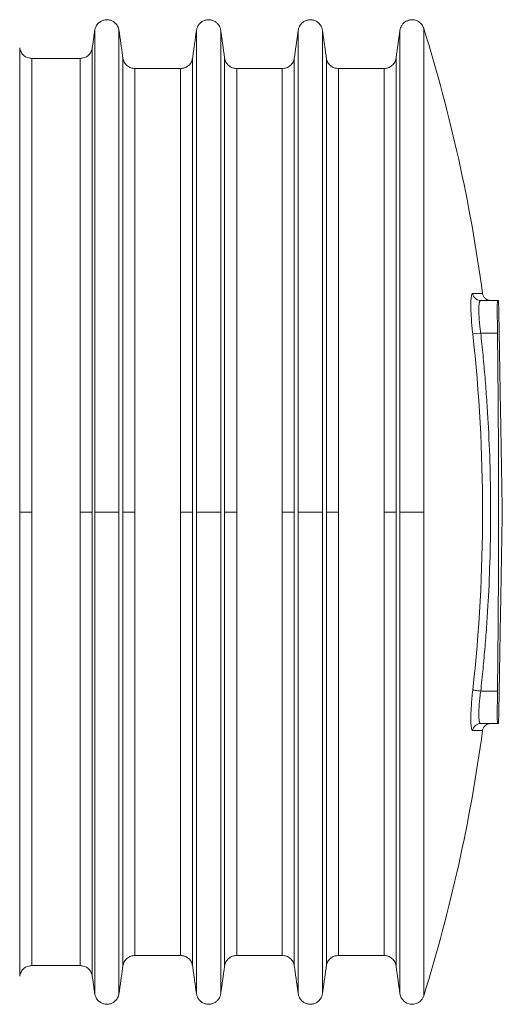
# Model space of a CAD drawing. Units: millimetres. Extents: x 8 to 290, y 7 to 203.
# Drawn here: x 110 to 116, y 48 to 60 of the extents above; entities that cross this region are included whole.
import ezdxf

# ---------------------------------------------------------------- set-up
doc = ezdxf.new("R2010")
doc.units = ezdxf.units.MM

msp = doc.modelspace()

# ---------------------------------------------------------------- linework, layer by layer
at = {"color": 7, "linetype": 'Continuous', "lineweight": 15}
for p, q in [((114.622, 54.087), (114.622, 60.032)), ((110.58, 54.087), (110.58, 60.008)), ((110.878, 54.087), (110.878, 60.008)), ((111.83, 54.087), (111.83, 60.008)), ((112.128, 54.087), (112.128, 60.008)), ((113.08, 54.087), (113.08, 60.008)), ((113.378, 54.087), (113.378, 60.008)), ((114.33, 54.087), (114.33, 60.008)), ((109.658, 59.791), (109.658, 54.087)), ((110.55, 59.791), (110.55, 54.087)), ((109.807, 59.662), (109.807, 54.087)), ((110.401, 59.662), (110.401, 54.087)), ((110.926, 59.666), (110.926, 54.087)), ((111.782, 59.666), (111.782, 54.087)), ((112.176, 59.666), (112.176, 54.087)), ((113.032, 59.666), (113.032, 54.087)), ((113.426, 59.666), (113.426, 54.087)), ((114.282, 59.666), (114.282, 54.087)), ((111.074, 54.087), (111.074, 59.537)), ((111.634, 54.087), (111.634, 59.537)), ((112.324, 54.087), (112.324, 59.537)), ((112.884, 54.087), (112.884, 59.537)), ((113.574, 54.087), (113.574, 59.537)), ((114.134, 54.087), (114.134, 59.537)), ((115.322, 56.687), (115.528, 56.687)), ((115.224, 56.276), (115.322, 56.287)), ((115.322, 56.287), (115.528, 56.287)), ((109.658, 54.087), (109.658, 48.383)), ((109.807, 54.087), (109.807, 48.512)), ((110.401, 54.087), (110.401, 48.512)), ((110.55, 54.087), (110.55, 48.383)), ((110.58, 54.087), (110.58, 48.166)), ((110.878, 54.087), (110.878, 48.166)), ((110.926, 54.087), (110.926, 48.508)), ((111.074, 54.087), (111.074, 48.637)), ((111.634, 54.087), (111.634, 48.637)), ((111.782, 54.087), (111.782, 48.508)), ((111.83, 54.087), (111.83, 48.166)), ((112.128, 54.087), (112.128, 48.166)), ((112.176, 54.087), (112.176, 48.508)), ((112.324, 54.087), (112.324, 48.637)), ((112.884, 54.087), (112.884, 48.637)), ((113.032, 54.087), (113.032, 48.508)), ((113.08, 54.087), (113.08, 48.166)), ((113.378, 54.087), (113.378, 48.166)), ((113.426, 54.087), (113.426, 48.508)), ((113.574, 54.087), (113.574, 48.637)), ((114.134, 54.087), (114.134, 48.637)), ((114.282, 54.087), (114.282, 48.508)), ((114.33, 54.087), (114.33, 48.166)), ((114.622, 48.143), (114.622, 54.087)), ((115.322, 51.887), (115.528, 51.887)), ((115.322, 51.487), (115.528, 51.487))]:
    msp.add_line(p, q, dxfattribs=at)
for centre, radius, start, end in [((95.526, 54.087), 20, 7.7198, 17.2913), ((115.322, 51.388), 0.0996, 90.1451, 172.4838), ((95.526, 54.087), 20, 342.7087, 352.2802)]:
    msp.add_arc(centre, radius, start, end, dxfattribs=at)
for points, knots in [([(110.878, 60.008), (110.875, 60.022), (110.868, 60.051), (110.843, 60.088), (110.809, 60.116), (110.772, 60.133), (110.729, 60.139), (110.686, 60.133), (110.649, 60.116), (110.615, 60.088), (110.59, 60.051), (110.583, 60.022), (110.58, 60.008)], [0, 0, 0, 0, 0.096338, 0.213408, 0.302895, 0.399461, 0.5, 0.600539, 0.697105, 0.786592, 0.903662, 1, 1, 1, 1]), ([(112.128, 60.008), (112.125, 60.022), (112.118, 60.051), (112.093, 60.088), (112.059, 60.116), (112.022, 60.133), (111.979, 60.139), (111.936, 60.133), (111.899, 60.116), (111.865, 60.088), (111.84, 60.051), (111.833, 60.022), (111.83, 60.008)], [0, 0, 0, 0, 0.096338, 0.213408, 0.302895, 0.399461, 0.5, 0.600539, 0.697105, 0.786592, 0.903662, 1, 1, 1, 1]), ([(113.378, 60.008), (113.375, 60.022), (113.368, 60.051), (113.343, 60.088), (113.309, 60.116), (113.272, 60.133), (113.229, 60.139), (113.186, 60.133), (113.149, 60.116), (113.115, 60.088), (113.09, 60.051), (113.083, 60.022), (113.08, 60.008)], [0, 0, 0, 0, 0.096338, 0.213408, 0.302895, 0.399461, 0.5, 0.600539, 0.697105, 0.786592, 0.903662, 1, 1, 1, 1]), ([(114.622, 60.032), (114.615, 60.048), (114.602, 60.08), (114.565, 60.113), (114.526, 60.131), (114.486, 60.139), (114.452, 60.136), (114.42, 60.126), (114.394, 60.112), (114.37, 60.092), (114.35, 60.066), (114.336, 60.038), (114.332, 60.018), (114.33, 60.008)], [0, 0, 0, 0, 0.128898, 0.254566, 0.361166, 0.443354, 0.550333, 0.616908, 0.690235, 0.767999, 0.847396, 0.925556, 1, 1, 1, 1]), ([(109.807, 59.662), (109.789, 59.664), (109.753, 59.668), (109.706, 59.697), (109.671, 59.739), (109.662, 59.774), (109.658, 59.791)], [0, 0, 0, 0, 0.241825, 0.5, 0.758175, 1, 1, 1, 1]), ([(110.55, 59.791), (110.546, 59.774), (110.537, 59.739), (110.502, 59.697), (110.455, 59.668), (110.419, 59.664), (110.401, 59.662)], [0, 0, 0, 0, 0.241825, 0.5, 0.758175, 1, 1, 1, 1]), ([(111.074, 59.537), (111.057, 59.539), (111.021, 59.543), (110.974, 59.572), (110.938, 59.614), (110.93, 59.649), (110.926, 59.666)], [0, 0, 0, 0, 0.241825, 0.5, 0.758175, 1, 1, 1, 1]), ([(111.782, 59.666), (111.778, 59.649), (111.77, 59.614), (111.734, 59.572), (111.687, 59.543), (111.651, 59.539), (111.634, 59.537)], [0, 0, 0, 0, 0.241825, 0.5, 0.758175, 1, 1, 1, 1]), ([(112.324, 59.537), (112.307, 59.539), (112.271, 59.543), (112.224, 59.572), (112.188, 59.614), (112.18, 59.649), (112.176, 59.666)], [0, 0, 0, 0, 0.241825, 0.5, 0.758175, 1, 1, 1, 1]), ([(113.032, 59.666), (113.028, 59.649), (113.02, 59.614), (112.984, 59.572), (112.937, 59.543), (112.901, 59.539), (112.884, 59.537)], [0, 0, 0, 0, 0.241825, 0.5, 0.758175, 1, 1, 1, 1]), ([(113.574, 59.537), (113.557, 59.539), (113.521, 59.543), (113.474, 59.572), (113.438, 59.614), (113.43, 59.649), (113.426, 59.666)], [0, 0, 0, 0, 0.241825, 0.5, 0.758175, 1, 1, 1, 1]), ([(114.282, 59.666), (114.278, 59.649), (114.27, 59.614), (114.234, 59.572), (114.187, 59.543), (114.151, 59.539), (114.134, 59.537)], [0, 0, 0, 0, 0.241825, 0.5, 0.758175, 1, 1, 1, 1]), ([(115.224, 56.276), (115.22, 56.309), (115.217, 56.341), (115.212, 56.389), (115.211, 56.405), (115.209, 56.436), (115.208, 56.451), (115.205, 56.496), (115.203, 56.525), (115.201, 56.579), (115.201, 56.605), (115.201, 56.651), (115.201, 56.672), (115.203, 56.708), (115.205, 56.723), (115.209, 56.748), (115.211, 56.758), (115.217, 56.771), (115.22, 56.774), (115.224, 56.774)], [0, 0, 0, 0, 0.125, 0.125, 0.1875, 0.1875, 0.25, 0.25, 0.375, 0.375, 0.5, 0.5, 0.625, 0.625, 0.75, 0.75, 0.875, 0.875, 1, 1, 1, 1]), ([(115.224, 56.774), (115.225, 56.763), (115.228, 56.752), (115.24, 56.73), (115.247, 56.72), (115.266, 56.704), (115.277, 56.697), (115.3, 56.689), (115.311, 56.687), (115.322, 56.687)], [0, 0, 0, 0, 0.25, 0.25, 0.5, 0.5, 0.75, 0.75, 1, 1, 1, 1]), ([(115.444, 56.687), (115.432, 56.688), (115.408, 56.691), (115.377, 56.71), (115.353, 56.739), (115.348, 56.762), (115.345, 56.774)], [0, 0, 0, 0, 0.241768, 0.5, 0.758232, 1, 1, 1, 1]), ([(115.322, 56.287), (115.321, 56.294), (115.319, 56.307), (115.317, 56.328), (115.314, 56.347), (115.312, 56.367), (115.31, 56.386), (115.308, 56.404), (115.307, 56.422), (115.303, 56.459), (115.3, 56.511), (115.299, 56.572), (115.3, 56.622), (115.304, 56.653), (115.308, 56.67), (115.312, 56.68), (115.317, 56.686), (115.32, 56.687), (115.322, 56.687)], [0, 0, 0, 0, 0.032617, 0.064856, 0.096718, 0.128205, 0.159319, 0.190062, 0.220437, 0.250444, 0.376028, 0.499795, 0.623514, 0.749058, 0.809553, 0.871532, 0.935009, 1, 1, 1, 1]), ([(115.528, 56.687), (115.528, 56.687), (115.527, 56.685), (115.527, 56.674), (115.527, 56.667), (115.526, 56.647), (115.526, 56.634), (115.526, 56.605), (115.526, 56.589), (115.526, 56.552), (115.526, 56.532), (115.526, 56.488), (115.526, 56.465), (115.527, 56.417), (115.527, 56.391), (115.527, 56.34), (115.528, 56.314), (115.528, 56.287)], [0, 0, 0, 0, 0.125, 0.125, 0.25, 0.25, 0.375, 0.375, 0.5, 0.5, 0.625, 0.625, 0.75, 0.75, 0.875, 0.875, 1, 1, 1, 1]), ([(115.54, 56.687), (115.54, 56.687), (115.54, 56.687), (115.532, 56.687), (115.528, 56.687)], [0, 0, 0, 0, 0.548284, 1, 1, 1, 1]), ([(115.224, 51.898), (115.304, 52.623), (115.345, 53.355), (115.345, 54.819), (115.304, 55.551), (115.224, 56.276)], [0, 0, 0, 0, 0.5, 0.5, 1, 1, 1, 1]), ([(115.322, 56.287), (115.327, 56.242), (115.337, 56.15), (115.351, 56.013), (115.364, 55.876), (115.375, 55.739), (115.386, 55.602), (115.396, 55.465), (115.405, 55.327), (115.422, 55.052), (115.439, 54.639), (115.446, 54.087), (115.439, 53.536), (115.42, 53.077), (115.397, 52.71), (115.376, 52.435), (115.351, 52.161), (115.332, 51.978), (115.322, 51.887)], [0, 0, 0, 0, 0.031233, 0.062461, 0.093686, 0.124909, 0.156132, 0.187356, 0.218582, 0.249813, 0.374901, 0.500001, 0.625089, 0.750189, 0.812641, 0.875086, 0.937535, 1, 1, 1, 1]), ([(115.528, 56.287), (115.536, 55.554), (115.542, 54.821), (115.542, 53.354), (115.536, 52.621), (115.528, 51.887)], [0, 0, 0, 0, 0.5, 0.5, 1, 1, 1, 1]), ([(109.658, 54.087), (109.66, 54.087), (109.665, 54.087), (109.682, 54.087), (109.694, 54.087), (109.722, 54.087), (109.739, 54.087), (109.773, 54.087), (109.79, 54.087), (109.807, 54.087)], [0, 0, 0, 0, 0.25, 0.25, 0.5, 0.5, 0.75, 0.75, 1, 1, 1, 1]), ([(110.55, 54.087), (110.548, 54.087), (110.543, 54.087), (110.526, 54.087), (110.514, 54.087), (110.486, 54.087), (110.469, 54.087), (110.435, 54.087), (110.418, 54.087), (110.401, 54.087)], [0, 0, 0, 0, 0.25, 0.25, 0.5, 0.5, 0.75, 0.75, 1, 1, 1, 1]), ([(110.58, 54.087), (110.582, 54.087), (110.586, 54.087), (110.598, 54.087), (110.607, 54.087), (110.632, 54.087), (110.648, 54.087), (110.686, 54.087), (110.707, 54.087), (110.751, 54.087), (110.772, 54.087), (110.81, 54.087), (110.826, 54.087), (110.851, 54.087), (110.86, 54.087), (110.872, 54.087), (110.876, 54.087), (110.878, 54.087)], [0, 0, 0, 0, 0.125, 0.125, 0.25, 0.25, 0.375, 0.375, 0.5, 0.5, 0.625, 0.625, 0.75, 0.75, 0.875, 0.875, 1, 1, 1, 1]), ([(111.074, 54.087), (111.058, 54.087), (111.04, 54.087), (111.006, 54.087), (110.99, 54.087), (110.962, 54.087), (110.95, 54.087), (110.933, 54.087), (110.928, 54.087), (110.926, 54.087)], [0, 0, 0, 0, 0.25, 0.25, 0.5, 0.5, 0.75, 0.75, 1, 1, 1, 1]), ([(111.634, 54.087), (111.65, 54.087), (111.668, 54.087), (111.702, 54.087), (111.718, 54.087), (111.746, 54.087), (111.758, 54.087), (111.775, 54.087), (111.78, 54.087), (111.782, 54.087)], [0, 0, 0, 0, 0.25, 0.25, 0.5, 0.5, 0.75, 0.75, 1, 1, 1, 1]), ([(111.83, 54.087), (111.832, 54.087), (111.836, 54.087), (111.848, 54.087), (111.857, 54.087), (111.882, 54.087), (111.898, 54.087), (111.936, 54.087), (111.957, 54.087), (112.001, 54.087), (112.022, 54.087), (112.06, 54.087), (112.076, 54.087), (112.101, 54.087), (112.11, 54.087), (112.122, 54.087), (112.126, 54.087), (112.128, 54.087)], [0, 0, 0, 0, 0.125, 0.125, 0.25, 0.25, 0.375, 0.375, 0.5, 0.5, 0.625, 0.625, 0.75, 0.75, 0.875, 0.875, 1, 1, 1, 1]), ([(112.324, 54.087), (112.308, 54.087), (112.29, 54.087), (112.256, 54.087), (112.24, 54.087), (112.212, 54.087), (112.2, 54.087), (112.183, 54.087), (112.178, 54.087), (112.176, 54.087)], [0, 0, 0, 0, 0.25, 0.25, 0.5, 0.5, 0.75, 0.75, 1, 1, 1, 1]), ([(112.884, 54.087), (112.9, 54.087), (112.918, 54.087), (112.952, 54.087), (112.968, 54.087), (112.996, 54.087), (113.008, 54.087), (113.025, 54.087), (113.03, 54.087), (113.032, 54.087)], [0, 0, 0, 0, 0.25, 0.25, 0.5, 0.5, 0.75, 0.75, 1, 1, 1, 1]), ([(113.08, 54.087), (113.082, 54.087), (113.086, 54.087), (113.098, 54.087), (113.107, 54.087), (113.132, 54.087), (113.148, 54.087), (113.186, 54.087), (113.207, 54.087), (113.251, 54.087), (113.272, 54.087), (113.31, 54.087), (113.326, 54.087), (113.351, 54.087), (113.36, 54.087), (113.372, 54.087), (113.376, 54.087), (113.378, 54.087)], [0, 0, 0, 0, 0.125, 0.125, 0.25, 0.25, 0.375, 0.375, 0.5, 0.5, 0.625, 0.625, 0.75, 0.75, 0.875, 0.875, 1, 1, 1, 1]), ([(113.574, 54.087), (113.558, 54.087), (113.54, 54.087), (113.506, 54.087), (113.49, 54.087), (113.462, 54.087), (113.45, 54.087), (113.433, 54.087), (113.428, 54.087), (113.426, 54.087)], [0, 0, 0, 0, 0.25, 0.25, 0.5, 0.5, 0.75, 0.75, 1, 1, 1, 1]), ([(114.282, 54.087), (114.28, 54.087), (114.275, 54.087), (114.258, 54.087), (114.246, 54.087), (114.218, 54.087), (114.202, 54.087), (114.168, 54.087), (114.15, 54.087), (114.134, 54.087)], [0, 0, 0, 0, 0.25, 0.25, 0.5, 0.5, 0.75, 0.75, 1, 1, 1, 1]), ([(114.33, 54.087), (114.332, 54.087), (114.335, 54.087), (114.347, 54.087), (114.356, 54.087), (114.379, 54.087), (114.393, 54.087), (114.427, 54.087), (114.447, 54.087), (114.487, 54.087), (114.507, 54.087), (114.544, 54.087), (114.56, 54.087), (114.587, 54.087), (114.597, 54.087), (114.613, 54.087), (114.619, 54.087), (114.622, 54.087)], [0, 0, 0, 0, 0.125, 0.125, 0.25, 0.25, 0.375, 0.375, 0.5, 0.5, 0.625, 0.625, 0.75, 0.75, 0.875, 0.875, 1, 1, 1, 1]), ([(115.224, 51.401), (115.22, 51.401), (115.217, 51.404), (115.212, 51.413), (115.211, 51.417), (115.209, 51.427), (115.208, 51.432), (115.205, 51.451), (115.203, 51.466), (115.201, 51.502), (115.201, 51.523), (115.201, 51.569), (115.201, 51.594), (115.203, 51.649), (115.205, 51.678), (115.209, 51.738), (115.211, 51.769), (115.217, 51.833), (115.22, 51.865), (115.224, 51.898)], [0, 0, 0, 0, 0.125, 0.125, 0.1875, 0.1875, 0.25, 0.25, 0.375, 0.375, 0.5, 0.5, 0.625, 0.625, 0.75, 0.75, 0.875, 0.875, 1, 1, 1, 1]), ([(115.224, 51.898), (115.225, 51.898), (115.228, 51.898), (115.24, 51.896), (115.247, 51.896), (115.266, 51.893), (115.277, 51.892), (115.3, 51.89), (115.311, 51.888), (115.322, 51.887)], [0, 0, 0, 0, 0.25, 0.25, 0.5, 0.5, 0.75, 0.75, 1, 1, 1, 1]), ([(115.322, 51.487), (115.321, 51.487), (115.319, 51.488), (115.317, 51.489), (115.314, 51.492), (115.312, 51.495), (115.31, 51.499), (115.308, 51.505), (115.307, 51.511), (115.303, 51.525), (115.3, 51.552), (115.299, 51.602), (115.3, 51.663), (115.304, 51.721), (115.308, 51.77), (115.312, 51.808), (115.317, 51.847), (115.32, 51.874), (115.322, 51.887)], [0, 0, 0, 0, 0.0326178, 0.064857, 0.0967193, 0.1282066, 0.1593207, 0.1900637, 0.2204374, 0.2504441, 0.3760283, 0.4997946, 0.6235143, 0.7490581, 0.8095548, 0.8715335, 0.9350103, 1, 1, 1, 1]), ([(115.528, 51.887), (115.528, 51.861), (115.527, 51.835), (115.527, 51.784), (115.527, 51.758), (115.526, 51.71), (115.526, 51.687), (115.526, 51.643), (115.526, 51.623), (115.526, 51.586), (115.526, 51.569), (115.526, 51.54), (115.526, 51.528), (115.527, 51.508), (115.527, 51.5), (115.527, 51.49), (115.528, 51.487), (115.528, 51.487)], [0, 0, 0, 0, 0.125, 0.125, 0.25, 0.25, 0.375, 0.375, 0.5, 0.5, 0.625, 0.625, 0.75, 0.75, 0.875, 0.875, 1, 1, 1, 1]), ([(115.345, 51.401), (115.348, 51.412), (115.353, 51.435), (115.377, 51.464), (115.408, 51.484), (115.432, 51.486), (115.444, 51.487)], [0, 0, 0, 0, 0.241768, 0.5, 0.758232, 1, 1, 1, 1]), ([(115.528, 51.487), (115.535, 51.487), (115.543, 51.487), (115.541, 51.487), (115.54, 51.487)], [0, 0, 0, 0, 0.77411, 1, 1, 1, 1]), ([(110.926, 48.508), (110.93, 48.525), (110.938, 48.56), (110.974, 48.603), (111.021, 48.632), (111.057, 48.635), (111.074, 48.637)], [0, 0, 0, 0, 0.241825, 0.5, 0.758175, 1, 1, 1, 1]), ([(111.634, 48.637), (111.651, 48.635), (111.687, 48.632), (111.734, 48.603), (111.77, 48.56), (111.778, 48.525), (111.782, 48.508)], [0, 0, 0, 0, 0.241825, 0.5, 0.758175, 1, 1, 1, 1]), ([(112.176, 48.508), (112.18, 48.525), (112.188, 48.56), (112.224, 48.603), (112.271, 48.632), (112.307, 48.635), (112.324, 48.637)], [0, 0, 0, 0, 0.241825, 0.5, 0.758175, 1, 1, 1, 1]), ([(112.884, 48.637), (112.901, 48.635), (112.937, 48.632), (112.984, 48.603), (113.02, 48.56), (113.028, 48.525), (113.032, 48.508)], [0, 0, 0, 0, 0.241825, 0.5, 0.758175, 1, 1, 1, 1]), ([(113.426, 48.508), (113.43, 48.525), (113.438, 48.56), (113.474, 48.603), (113.521, 48.632), (113.557, 48.635), (113.574, 48.637)], [0, 0, 0, 0, 0.241825, 0.5, 0.758175, 1, 1, 1, 1]), ([(114.134, 48.637), (114.151, 48.635), (114.187, 48.632), (114.234, 48.603), (114.27, 48.56), (114.278, 48.525), (114.282, 48.508)], [0, 0, 0, 0, 0.241825, 0.5, 0.758175, 1, 1, 1, 1]), ([(109.658, 48.383), (109.662, 48.4), (109.671, 48.435), (109.706, 48.478), (109.753, 48.507), (109.789, 48.51), (109.807, 48.512)], [0, 0, 0, 0, 0.241825, 0.5, 0.758175, 1, 1, 1, 1]), ([(110.401, 48.512), (110.419, 48.51), (110.455, 48.507), (110.502, 48.478), (110.537, 48.435), (110.546, 48.4), (110.55, 48.383)], [0, 0, 0, 0, 0.241825, 0.5, 0.758175, 1, 1, 1, 1]), ([(110.58, 48.166), (110.583, 48.153), (110.59, 48.123), (110.615, 48.086), (110.649, 48.058), (110.686, 48.041), (110.729, 48.035), (110.772, 48.041), (110.809, 48.058), (110.843, 48.086), (110.868, 48.123), (110.875, 48.153), (110.878, 48.166)], [0, 0, 0, 0, 0.096338, 0.213408, 0.302895, 0.399461, 0.5, 0.600539, 0.697105, 0.786592, 0.903662, 1, 1, 1, 1]), ([(111.83, 48.166), (111.833, 48.153), (111.84, 48.123), (111.865, 48.086), (111.899, 48.058), (111.936, 48.041), (111.979, 48.035), (112.022, 48.041), (112.059, 48.058), (112.093, 48.086), (112.118, 48.123), (112.125, 48.153), (112.128, 48.166)], [0, 0, 0, 0, 0.096338, 0.213408, 0.302895, 0.399461, 0.5, 0.600539, 0.697105, 0.786592, 0.903662, 1, 1, 1, 1]), ([(113.08, 48.166), (113.083, 48.153), (113.09, 48.123), (113.115, 48.086), (113.149, 48.058), (113.186, 48.041), (113.229, 48.035), (113.272, 48.041), (113.309, 48.058), (113.343, 48.086), (113.368, 48.123), (113.375, 48.153), (113.378, 48.166)], [0, 0, 0, 0, 0.096338, 0.213408, 0.302895, 0.399461, 0.5, 0.600539, 0.697105, 0.786592, 0.903662, 1, 1, 1, 1]), ([(114.33, 48.166), (114.335, 48.149), (114.343, 48.116), (114.374, 48.077), (114.409, 48.052), (114.447, 48.039), (114.482, 48.036), (114.515, 48.041), (114.543, 48.05), (114.57, 48.066), (114.593, 48.088), (114.611, 48.114), (114.619, 48.133), (114.622, 48.143)], [0, 0, 0, 0, 0.1288982, 0.2545662, 0.3611659, 0.4433542, 0.5503331, 0.6169081, 0.6902346, 0.7679991, 0.8473965, 0.9255555, 1, 1, 1, 1])]:
    msp.add_open_spline(points, degree=3, knots=knots, dxfattribs=at)
for points, degree in [([(110.58, 60.008), (110.55, 59.791)], 1), ([(110.926, 59.666), (110.878, 60.008)], 1), ([(111.83, 60.008), (111.782, 59.666)], 1), ([(112.176, 59.666), (112.128, 60.008)], 1), ([(113.08, 60.008), (113.032, 59.666)], 1), ([(113.426, 59.666), (113.378, 60.008)], 1), ([(114.33, 60.008), (114.282, 59.666)], 1), ([(110.401, 59.662), (109.807, 59.662)], 1), ([(111.634, 59.537), (111.074, 59.537)], 1), ([(112.884, 59.537), (112.324, 59.537)], 1), ([(114.134, 59.537), (113.574, 59.537)], 1), ([(115.224, 56.774), (115.304, 56.774), (115.345, 56.774), (115.345, 56.774)], 3), ([(115.587, 54.087), (115.542, 56.687)], 1), ([(115.542, 51.487), (115.587, 54.087)], 1), ([(115.345, 51.401), (115.345, 51.401), (115.304, 51.401), (115.224, 51.401)], 3), ([(111.074, 48.637), (111.634, 48.637)], 1), ([(112.324, 48.637), (112.884, 48.637)], 1), ([(113.574, 48.637), (114.134, 48.637)], 1), ([(109.807, 48.512), (110.401, 48.512)], 1), ([(110.878, 48.166), (110.926, 48.508)], 1), ([(111.782, 48.508), (111.83, 48.166)], 1), ([(112.128, 48.166), (112.176, 48.508)], 1), ([(113.032, 48.508), (113.08, 48.166)], 1), ([(113.378, 48.166), (113.426, 48.508)], 1), ([(114.282, 48.508), (114.33, 48.166)], 1), ([(110.55, 48.383), (110.58, 48.166)], 1)]:
    msp.add_open_spline(points, degree=degree, dxfattribs=at)

doc.saveas('drawing.dxf')
